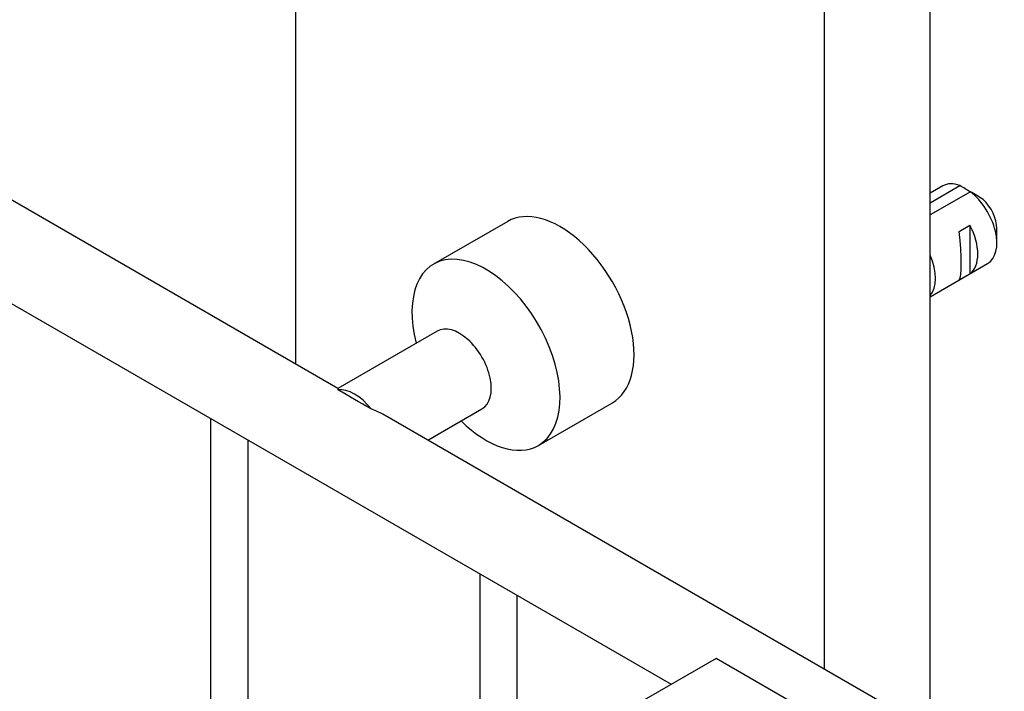
# Model space of a CAD drawing. Units: millimetres. Extents: x 0 to 1203, y 0 to 1154.
# Drawn here: x 390 to 456, y 230 to 275 of the extents above; entities that cross this region are included whole.
import ezdxf
from ezdxf import colors
from ezdxf.entities.mleader import LeaderData, LeaderLine
from ezdxf.math import Vec2, Vec3

# ---------------------------------------------------------------- set-up
doc = ezdxf.new("R2010")
doc.units = ezdxf.units.MM
doc.layers.add('DV7_Défaut', color=7, linetype='Continuous')
doc.layers.add('Défaut', color=7, linetype='Continuous')

# ---------------------------------------------------------------- blocks, each defined once
blk = doc.blocks.new('_DOT')
at = {"color": 0}
blk.add_line((0, 0), (-1, 0), dxfattribs=at)
at = {"color": 0, "const_width": 0.333}
blk.add_lwpolyline([(-0.1665, 0, 1), (0.1665, 0, 1)], format="xyb", close=True, dxfattribs=at)
blk = doc.blocks.new('SE6')
at = {"layer": 'DV7_Défaut', "color": 7, "linetype": 'Continuous'}
for p, q in [((450.781, 228.601), (450.781, 310.251)), ((408.355, 296.166), (408.355, 251.661)), ((411.183, 250.028), (350.458, 285.088)), ((443.71, 231.249), (443.71, 284.123)), ((347.458, 279.892), (433.462, 230.237)), ((450.781, 262.451), (452.761, 263.594)), ((451.615, 263.573), (450.781, 263.092)), ((453.468, 263.186), (450.781, 261.635)), ((422.533, 261.199), (417.583, 258.342)), ((452.726, 260.534), (453.433, 260.942)), ((453.433, 260.942), (453.433, 257.701)), ((455.236, 259.75), (455.236, 260.73)), ((450.781, 256.164), (454.615, 258.377)), ((452.726, 257.293), (453.433, 257.701)), ((417.815, 253.857), (411.183, 250.028)), ((411.183, 250.028), (411.183, 249.931)), ((424.583, 246.217), (429.533, 249.075)), ((474.909, 213.236), (414.183, 248.296)), ((417.183, 246.564), (420.815, 248.661)), ((402.674, 248.013), (402.674, 224.525)), ((405.174, 224.525), (405.174, 246.57)), ((420.674, 237.621), (420.674, 222.853)), ((423.174, 224.297), (423.174, 236.177)), ((436.462, 231.969), (401.107, 211.557)), ((447.776, 225.437), (436.462, 231.969))]:
    blk.add_line(p, q, dxfattribs=at)
for centre, radius, start, end in [((430.886, 226.488), 43.075, 58.40585, 59.47989), ((431.596, 226.083), 43.07, 58.16056, 59.47996), ((-345.386, -1063.042), 1515.354, 59.951684, 60.048316)]:
    blk.add_arc(centre, radius, start, end, dxfattribs=at)
for centre, major_axis, ratio, start_param, end_param in [((453.115, 260.975), (1.5, -2.598), 0.57735, 2.523643, 3.141593), ((453.115, 260.975), (-1.5, 2.598), 0.57735, 3.141593, 5.330339), ((453.963, 261.465), (-0.9, 1.559), 0.57735, 3.926991, 5.216307), ((426.033, 255.137), (3.5, -6.062), 0.57735, 0, 3.141593), ((451.842, 260.24), (1.5, -2.598), 0.57735, 0.062664, 1.508132), ((452.345, 260.53), (0.34, -3.263), 0.115702, 0.114236, 1.559705), ((421.083, 252.279), (3.5, -6.062), 0.57735, 0, 4.269478), ((449.014, 258.607), (1.5, -2.598), 0.57735, 0.199713, 1.371084), ((419.315, 251.259), (1.5, -2.598), 0.57735, 0, 3.141593), ((412.29, 247.203), (-1.5, 2.598), 0.57735, 4.948967, 6.046607), ((411.183, 246.564), (-4.243, 0), 0.57735, 3.926991, 4.163569), ((421.083, 252.279), (3.5, -6.062), 0.57735, 5.1553, 6.283185)]:
    blk.add_ellipse(centre, major_axis=major_axis, ratio=ratio, start_param=start_param, end_param=end_param, dxfattribs=at)

msp = doc.modelspace()

# ---------------------------------------------------------------- block references
at = {"layer": 'Défaut'}
msp.add_blockref('SE6', (0, 0), dxfattribs=at)

# ---------------------------------------------------------------- leaders
at = {"layer": 'Défaut', "color": 7, "linetype": 'Continuous'}
ml = msp.add_multileader_mtext('Standard', dxfattribs=at)
ml.set_content('{\\pxsm0.9;\\fSolid Edge ISO|b1||i0||c0|p34;\\W1.;19/01/2018\\P}', color=256)
ml.set_leader_properties()
ml.set_arrow_properties(name='DOT')
ml.build(insert=Vec2(0, 0))
ml.multileader.update_dxf_attribs({"leader_type": 0, "dogleg_length": 0, "arrow_head_size": 12})
ctx = ml.context
ctx.base_point, ctx.char_height, ctx.arrow_head_size, ctx.landing_gap_size = Vec3(1022.219, 1146.815), 12, 12, 4.2
notes = []
notes.append((ctx, [(0, (0, 0, 0), (0, 0), (1, 0), 1, [])]))
ctx.mtext.insert = Vec3(1024.219, 1152.935)
for ctx, leaders in notes:
    for number, flags, end, landing, length, lines in leaders:
        leader = LeaderData()
        leader.index, (leader.has_last_leader_line, leader.has_dogleg_vector, leader.attachment_direction) = number, flags
        leader.last_leader_point, leader.dogleg_vector, leader.dogleg_length = Vec3(end), Vec3(landing), length
        for number, points, colour, breaks in lines:
            line = LeaderLine()
            line.index, line.vertices, line.color, line.breaks = number, Vec3.list(points), colors.encode_raw_color(colour), breaks
            leader.lines.append(line)
        ctx.leaders.append(leader)

doc.saveas('drawing.dxf')
